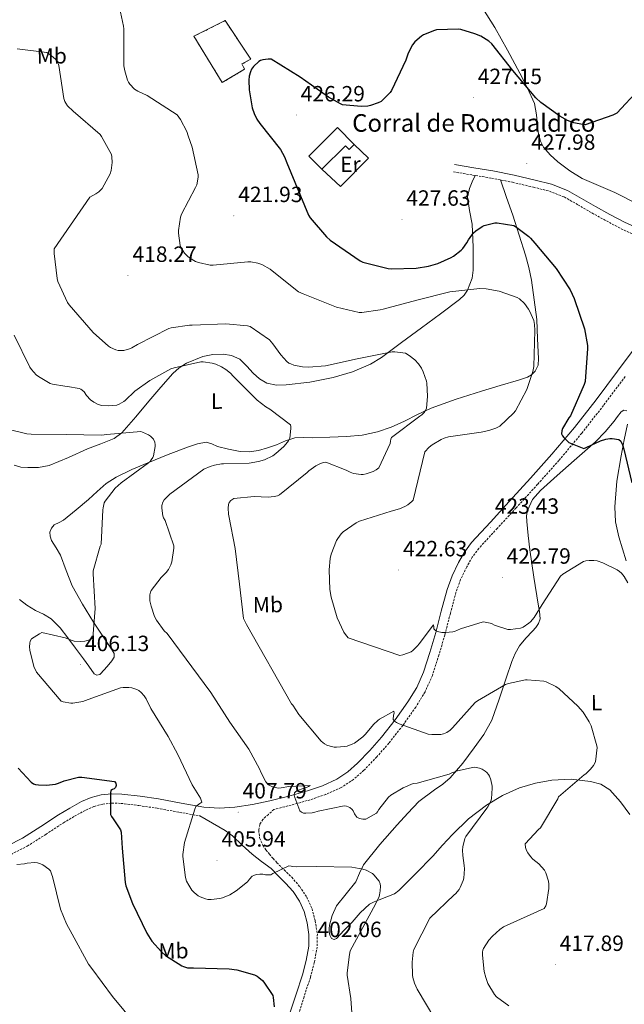
# Model space of a CAD drawing. Units: metres. Extents: x 589971 to 594465, y 4693919 to 4696947.
# Drawn here: x 593668 to 593942, y 4695486 to 4695933 of the extents above; entities that cross this region are included whole.
import ezdxf
from ezdxf.enums import TextEntityAlignment as Align

# ---------------------------------------------------------------- set-up
doc = ezdxf.new("R2010")
doc.units = ezdxf.units.M
doc.header["$MEASUREMENT"] = 0
doc.linetypes.add('TRAZOSX2', pattern=[1.5, 1, -0.5])
for name, color, linetype, lineweight in [('Carátula', 7, 'Continuous', 5), ('Level 15', 1, 'Continuous', 0), ('Level 16', 1, 'Continuous', 13), ('Level 18', 1, 'TRAZOSX2', 13), ('Level 21', 19, 'Continuous', 0), ('Level 36', 19, 'Continuous', 40), ('Level 37', 92, 'Continuous', 0), ('Level 4', 36, 'Continuous', 30), ('Level 41', 19, 'Continuous', 0), ('Level 44', 19, 'Continuous', 0), ('Level 5', 36, 'Continuous', 0), ('Level 52', 1, 'Continuous', 0), ('Level 53', 1, 'Continuous', 0), ('Level 7', 1, 'Continuous', 0)]:
    doc.layers.add(name, color=color, linetype=linetype, lineweight=lineweight)
doc.styles.add('Arial', font='ARIAL.TTF', dxfattribs={"height": 0.2})

# ---------------------------------------------------------------- blocks, each defined once
blk = doc.blocks.new('5PATER')
at = {"layer": 'Carátula', "linetype": 'Continuous', "lineweight": 5}
h = blk.add_hatch(color=250, dxfattribs=at)
edge = h.paths.add_edge_path()
edge.add_ellipse((0, 0), major_axis=(-1.33, -1.34), ratio=0.999422, start_angle=0, end_angle=360)

msp = doc.modelspace()

# ---------------------------------------------------------------- linework, layer by layer
at = {"layer": 'Level 15', "color": 1, "linetype": 'Continuous', "lineweight": 0}
msp.add_polyline3d([(593799.11, 4695870.65, 429.59), (593812.11, 4695883.58, 429.59), (593819.7, 4695875.94, 428.95), (593817.38, 4695873.63, 428.94), (593815.73, 4695875.29, 429.08), (593805.1, 4695864.67, 429.7), (593799.11, 4695870.65, 429.59)], dxfattribs=at)
at = {"layer": 'Level 16', "color": 1, "linetype": 'Continuous', "lineweight": 13, "ltscale": 0.5}
msp.add_polyline3d([(593819.7, 4695875.94, 428.28), (593826.25, 4695869.69, 427.67), (593813.51, 4695856.89, 426.65), (593805.1, 4695864.67, 426.71)], dxfattribs=at)
at = {"layer": 'Level 18', "color": 1, "linetype": 'TRAZOSX2', "lineweight": 13}
msp.add_polyline3d([(593759.82, 4695903.99, 424.34), (593746.95, 4695924.99, 424.85), (593761.1, 4695932.15, 425.49), (593772.81, 4695914.55, 426.45), (593768.71, 4695912.44, 426.39), (593769.99, 4695910.07, 425.88), (593759.82, 4695903.99, 424.34)], dxfattribs=at)
at = {"layer": 'Level 21', "color": 19, "linetype": 'Continuous', "lineweight": 0}
for points in [[(593865.29, 4695866.75, 427.16), (593873.96, 4695865.34, 427.51), (593882.63, 4695863.93, 427.86), (593892.29, 4695862.02, 428.01), (593901.9, 4695859.77, 427.93), (593909.35, 4695857.87, 427.86), (593916.49, 4695855.1, 427.8), (593922.92, 4695851.46, 427.77), (593929.29, 4695847.74, 427.8), (593935.82, 4695844.14, 427.96), (593942.41, 4695840.63, 428.18), (593950.41, 4695836.98, 428.32), (593958.6, 4695833.72, 428.25), (593962.87, 4695832.14, 427.91), (593967.24, 4695830.97, 427.48), (593973.1, 4695830.46, 426.92), (593978.95, 4695830.01, 426.97), (593981, 4695829.67, 427.25), (593983.05, 4695829.32, 427.53)], [(593662.26, 4695557.66, 396.02), (593669.21, 4695561.2, 396.68), (593677.41, 4695566.45, 397.48), (593685.53, 4695571.76, 398.28), (593690.68, 4695574.81, 398.85), (593695.96, 4695577.72, 399.43), (593700.27, 4695579.58, 399.78), (593704.79, 4695580.79, 400.14), (593709.5, 4695581.33, 400.7), (593714.2, 4695581.17, 401.29), (593722.56, 4695580.14, 402.01), (593730.91, 4695578.93, 402.82), (593741.21, 4695577.04, 404.2), (593751.51, 4695575.22, 405.58), (593758.52, 4695574.75, 406.5), (593765.53, 4695575.22, 407.43), (593773.49, 4695576.45, 408.43), (593781.4, 4695578.1, 409.29), (593789.97, 4695580.24, 410), (593798.49, 4695582.64, 410.57), (593805.26, 4695584.92, 410.93), (593811.8, 4695587.89, 411.34), (593816.81, 4695591.17, 411.86), (593821.27, 4695595.12, 412.49), (593826.87, 4695600.9, 413.45), (593832.15, 4695606.96, 414.41), (593838.35, 4695614.8, 415.33), (593844.12, 4695622.96, 416.26), (593848.11, 4695629.54, 417.26), (593851.23, 4695636.53, 418.25), (593854.12, 4695645.45, 419.2), (593856.73, 4695654.45, 420.1), (593859.27, 4695664.21, 421.05), (593861.85, 4695673.97, 421.9), (593864.13, 4695680.19, 422.34), (593867.03, 4695686.19, 422.73), (593869.73, 4695690.97, 423.04), (593872.99, 4695695.34, 423.3), (593881.53, 4695704.6, 423.73), (593890.07, 4695713.84, 424.07), (593899.81, 4695724.55, 424.41), (593909.47, 4695735.34, 424.78), (593919.69, 4695747.53, 425.28), (593929.5, 4695760.05, 425.8), (593939.27, 4695773.12, 426.3), (593949.08, 4695786.16, 426.76)], [(593790.55, 4695481.72, 401.42), (593793.35, 4695490.38, 401.71), (593796.19, 4695499.06, 401.99), (593797.9, 4695505.56, 402.31), (593799.13, 4695512.12, 402.63), (593799.19, 4695517.45, 402.61), (593798.3, 4695522.8, 402.63), (593796.98, 4695527.8, 403.03), (593794.84, 4695532.53, 403.46), (593791.94, 4695536.9, 403.73), (593788.57, 4695540.79, 404.1), (593785.27, 4695544.05, 404.62), (593781.98, 4695547.32, 405.13), (593777.66, 4695550.61, 405.7), (593773.34, 4695553.91, 406.28), (593768.84, 4695558.01, 406.79), (593764.44, 4695562.25, 406.9), (593761.18, 4695564.6, 406.66), (593755.43, 4695567.91, 406.03), (593749.69, 4695571.22, 405.4)]]:
    msp.add_polyline3d(points, dxfattribs=at)
at = {"layer": 'Level 21', "color": 19, "linetype": 'TRAZOSX2', "lineweight": 0}
for points in [[(593864.75, 4695863.46, 427.16), (593873.43, 4695862.05, 427.51), (593882.04, 4695860.65, 427.86), (593891.59, 4695858.77, 428.01), (593901.11, 4695856.54, 427.93), (593908.33, 4695854.7, 427.86), (593915.06, 4695852.08, 427.8), (593921.26, 4695848.57, 427.77), (593927.64, 4695844.84, 427.8), (593934.23, 4695841.21, 427.96), (593940.93, 4695837.65, 428.18), (593949.1, 4695833.91, 428.32), (593957.41, 4695830.61, 428.25), (593961.86, 4695828.96, 427.91), (593966.66, 4695827.68, 427.48), (593972.83, 4695827.14, 426.92), (593978.55, 4695826.7, 426.97), (593980.45, 4695826.38, 427.25), (593980.78, 4695826.45, 427.5)], [(593942.67, 4695770.57, 426.3), (593932.88, 4695757.46, 425.8), (593922.99, 4695744.85, 425.28), (593912.68, 4695732.56, 424.78), (593902.97, 4695721.7, 424.41), (593893.21, 4695710.96, 424.07), (593884.65, 4695701.72, 423.73), (593876.27, 4695692.62, 423.3), (593873.31, 4695688.65, 423.04), (593870.81, 4695684.22, 422.73), (593868.05, 4695678.52, 422.34), (593865.91, 4695672.69, 421.9), (593863.38, 4695663.13, 421.05), (593860.83, 4695653.32, 420.1), (593858.19, 4695644.2, 419.2), (593855.2, 4695635, 418.25), (593851.88, 4695627.56, 417.26), (593847.68, 4695620.63, 416.26), (593841.75, 4695612.25, 415.33), (593835.43, 4695604.24, 414.41), (593830, 4695598.02, 413.45), (593824.33, 4695592.16, 412.49), (593824.1, 4695591.94, 412.49), (593819.4, 4695587.78, 411.86), (593813.86, 4695584.15, 411.34), (593806.82, 4695580.96, 410.93), (593799.75, 4695578.58, 410.57), (593791.07, 4695576.13, 410), (593783.24, 4695574.17, 409.36), (593780.75, 4695571.91, 408.65), (593778.27, 4695569.65, 407.94), (593776.84, 4695567.38, 407.6), (593776.35, 4695564.72, 407.37), (593776.8, 4695561.3, 406.92), (593778.27, 4695557.94, 406.47), (593779.67, 4695555.78, 406.28), (593781.21, 4695553.84, 406.02), (593782.93, 4695551.93, 405.58), (593784.65, 4695550.02, 405.13), (593787.95, 4695546.75, 404.62), (593791.35, 4695543.39, 404.1), (593794.97, 4695539.21, 403.73), (593798.18, 4695534.38, 403.46), (593800.57, 4695529.08, 403.03), (593802.02, 4695523.6, 402.63), (593802.99, 4695517.74, 402.61), (593802.93, 4695511.74, 402.63), (593801.61, 4695504.72, 402.31), (593799.83, 4695497.98, 401.99), (593796.97, 4695489.21, 401.71), (593794.21, 4695480.65, 401.42)], [(593663.93, 4695553.74, 396.02), (593671.33, 4695557.51, 396.68), (593679.72, 4695562.88, 397.48), (593687.78, 4695568.15, 398.28), (593692.79, 4695571.12, 398.85), (593697.84, 4695573.89, 399.43), (593701.67, 4695575.55, 399.78), (593705.59, 4695576.6, 400.14), (593709.67, 4695577.07, 400.7), (593713.87, 4695576.93, 401.29), (593722, 4695575.93, 402.01), (593730.22, 4695574.73, 402.82), (593740.46, 4695572.86, 404.2), (593749.69, 4695571.22, 405.4)]]:
    msp.add_polyline3d(points, dxfattribs=at)
at = {"layer": 'Level 36', "color": 92, "linetype": 'Continuous', "lineweight": 0}
for points in [[(593878.13, 4695937.66, 424.06), (593883.53, 4695928.95, 424.21), (593889.29, 4695918.63, 424.43), (593894.86, 4695908.22, 424.73), (593898.46, 4695901.5, 425.41), (593901.51, 4695894.52, 426.2), (593902.4, 4695889.35, 426.49), (593902.86, 4695884.09, 426.71), (593903.41, 4695880.74, 426.81), (593904.27, 4695877.43, 426.9), (593905.64, 4695874.68, 426.99), (593908.64, 4695871.18, 427.13), (593912.2, 4695868.09, 427.22), (593917.56, 4695863.94, 427.23), (593923.27, 4695860.47, 427.16), (593930.68, 4695857.31, 427.09), (593938.06, 4695854.14, 427.03), (593948.46, 4695848.88, 426.94), (593958.41, 4695842.87, 426.9), (593967.26, 4695836.55, 426.92), (593976.1, 4695830.23, 426.94)], [(593874.66, 4695861.85, 427.56), (593873.34, 4695858.92, 427.39), (593872.01, 4695855.99, 427.22), (593871.21, 4695852.13, 426.94), (593872.13, 4695845.98, 426.31), (593873.22, 4695839.8, 425.43), (593873.68, 4695829.36, 423.62), (593873.74, 4695818.94, 421.78), (593873.27, 4695815.21, 421.16), (593871.2, 4695809.84, 420.25), (593869.57, 4695807.51, 419.82), (593867.53, 4695805.56, 419.41), (593858.89, 4695799.08, 418.39), (593850.25, 4695792.7, 417.49), (593841.19, 4695785.99, 416.09), (593832.14, 4695779.32, 414.68), (593827.12, 4695776.23, 413.98), (593818.9, 4695772.79, 413), (593810.18, 4695770.17, 412.18), (593799.54, 4695768.03, 411.72), (593788.87, 4695766.91, 411.41), (593784.48, 4695766.7, 411.09), (593780.1, 4695767.55, 410.84), (593776.78, 4695769.56, 410.89), (593773.9, 4695772.09, 410.97), (593771.02, 4695775.38, 410.97), (593767.82, 4695778.56, 410.97), (593764.09, 4695780.23, 410.94), (593760.2, 4695780.8, 410.9), (593755.58, 4695780.68, 410.85), (593750.98, 4695779.64, 410.71), (593743.6, 4695776.64, 409.77), (593740.29, 4695774.63, 409.13), (593737.42, 4695772.03, 408.6), (593731.93, 4695765.76, 407.84), (593726.54, 4695759.48, 407.06), (593720.66, 4695752.28, 405.56), (593714.25, 4695745.08, 404.25), (593710.72, 4695742.46, 403.95), (593704.77, 4695740, 403.57), (593698.7, 4695737.79, 403.22), (593690.08, 4695733.91, 402.73), (593681.22, 4695730.24, 402.26), (593676.4, 4695729.37, 402.04), (593671.5, 4695729.4, 401.81), (593668.37, 4695729.51, 401.66), (593665.29, 4695730.43, 401.56)], [(593848.51, 4695753.41, 415.23), (593854.6, 4695756.28, 415.64), (593866.01, 4695760.27, 416.69), (593877.51, 4695763.96, 417.81), (593885.92, 4695766.51, 418.71), (593894.34, 4695769.02, 419.61), (593898.33, 4695770.38, 419.86), (593900.19, 4695771.42, 419.94), (593901.9, 4695772.99, 420.05), (593903.25, 4695775.84, 420.5), (593903.37, 4695778.87, 420.76), (593902.98, 4695787.67, 420.31), (593902.6, 4695796.47, 419.86), (593901.38, 4695805.4, 420.69), (593900.17, 4695814.33, 421.53), (593899.01, 4695820.09, 421.88), (593897.42, 4695825.72, 422.29), (593894.62, 4695834.82, 423.9), (593891.66, 4695843.9, 425.62), (593888.92, 4695851.87, 426.77), (593886.19, 4695859.83, 427.93)], [(593864.31, 4695562.88, 408.01), (593859.83, 4695557.92, 407.4), (593855.35, 4695552.96, 406.79), (593847.7, 4695545.16, 405.93), (593840.05, 4695537.35, 405.06), (593838.08, 4695535.88, 404.9), (593834.59, 4695534.45, 404.71), (593831.03, 4695533.12, 404.49), (593828.84, 4695532.22, 404.24), (593826.67, 4695531.14, 403.98), (593822.43, 4695527.32, 403.58), (593818.74, 4695523.08, 403.27), (593815.18, 4695519.36, 403.11), (593811.63, 4695515.65, 402.95), (593810.55, 4695515.22, 402.85), (593809.46, 4695515.65, 402.76), (593808.66, 4695517.11, 402.73), (593808.37, 4695518.66, 402.7), (593808.32, 4695520.14, 402.63), (593808.5, 4695521.6, 402.57), (593809.76, 4695526.1, 402.57), (593811.7, 4695530.37, 402.76), (593816.05, 4695535.95, 403.26), (593820.4, 4695541.38, 403.98), (593822.09, 4695545.23, 404.63), (593823.99, 4695549, 405.26), (593831.38, 4695558.25, 406.19), (593839.15, 4695567.17, 407.05), (593844.05, 4695572.53, 407.89), (593849.07, 4695577.73, 408.71), (593856.21, 4695583.1, 408.89), (593859.94, 4695585.64, 408.86), (593863.35, 4695588.55, 409.03), (593869.06, 4695595.13, 409.85), (593874.23, 4695602.12, 410.95), (593878.53, 4695608.24, 412.22), (593882.16, 4695614.72, 413.45), (593885.55, 4695624.17, 414.5), (593888.69, 4695633.73, 415.5), (593891.32, 4695641.31, 416.92), (593892.85, 4695644.98, 417.63), (593894.83, 4695648.45, 418.06), (593897.65, 4695651.85, 418.23), (593900.66, 4695655.11, 418.38), (593902.11, 4695656.7, 418.46), (593903.41, 4695658.5, 418.57), (593904.07, 4695660.64, 418.79), (593903.86, 4695663.95, 419.34), (593903.22, 4695667.27, 419.85), (593901.34, 4695679.64, 421.3), (593899.51, 4695692.03, 422.47), (593898.72, 4695698.46, 422.86), (593898.03, 4695704.9, 423.11), (593897.95, 4695707.36, 423.14), (593898.35, 4695709.83, 423.18), (593900.68, 4695714.8, 423.56), (593904.24, 4695718.91, 423.94), (593911.87, 4695725.74, 424.21), (593919.54, 4695732.48, 424.52), (593924.45, 4695736.69, 424.83), (593929.33, 4695740.93, 425.16), (593933.67, 4695745.53, 425.54), (593937.71, 4695750.4, 425.86), (593939.29, 4695752.5, 425.87), (593940.85, 4695754.62, 425.8)], [(593940.85, 4695754.62, 425.8), (593942.09, 4695755.36, 425.77), (593943.41, 4695755.07, 425.74)], [(593667.72, 4695669.5, 402.26), (593671.14, 4695666.82, 402.86), (593675.01, 4695664.51, 403.09), (593678.66, 4695662.71, 403.97), (593682.18, 4695660.67, 404.76), (593686.23, 4695656.61, 405.36), (593689.73, 4695652.09, 405.65), (593693.26, 4695647.33, 405.74), (593696.77, 4695642.56, 405.78), (593699.2, 4695639.17, 405.79), (593701.64, 4695635.77, 405.78), (593702.91, 4695635.13, 405.75), (593704.26, 4695635.45, 405.72), (593706.37, 4695637.63, 405.75), (593708.36, 4695640, 405.78), (593709.71, 4695641.63, 405.78), (593710.79, 4695643.32, 405.78), (593710.7, 4695644.93, 405.78), (593709.83, 4695646.52, 405.78), (593705.54, 4695652.87, 405.34), (593701.32, 4695659.2, 404.5), (593696.35, 4695667.38, 403.14), (593691.65, 4695675.71, 402.01), (593688.89, 4695682.57, 401.73), (593686.34, 4695689.53, 401.62), (593684.37, 4695692.89, 401.59), (593682.31, 4695696.25, 401.56), (593681.68, 4695698.12, 401.55), (593681.61, 4695700.03, 401.56), (593682.23, 4695701.81, 401.58), (593683.53, 4695703.36, 401.62), (593685.71, 4695704.43, 401.7), (593687.81, 4695705.4, 401.81), (593693.51, 4695710.1, 402.27), (593699.14, 4695714.88, 402.77), (593703.08, 4695718.51, 403.19), (593707.14, 4695722.04, 403.61), (593711.59, 4695724.98, 403.91), (593718.73, 4695728.46, 404.22), (593726.09, 4695731.52, 404.69), (593735.25, 4695735.2, 405.68), (593744.52, 4695738.68, 406.81), (593748.55, 4695740.14, 407.35), (593752.58, 4695740.86, 407.83), (593755.11, 4695740.07, 408), (593757.64, 4695738.94, 408.15), (593762.72, 4695737.61, 408.5), (593767.88, 4695736.64, 408.85), (593772.05, 4695736.43, 409.17), (593776.2, 4695737.02, 409.49), (593780.37, 4695738.23, 409.59), (593784.46, 4695739.58, 409.69), (593788.59, 4695741.41, 410.37), (593792.84, 4695742.78, 411.03), (593796.87, 4695742.9, 411.25), (593800.9, 4695742.84, 411.48), (593808.59, 4695743.06, 411.97), (593816.26, 4695743.36, 412.5), (593823.29, 4695744.03, 413.07), (593830.22, 4695745.53, 413.65), (593836.46, 4695747.71, 414.23), (593842.5, 4695750.33, 414.81), (593848.51, 4695753.41, 415.23)], [(593943.73, 4695748.99, 425.48), (593942.29, 4695741.83, 425.04), (593940.85, 4695734.66, 424.58), (593938.98, 4695723.09, 423.45), (593938.03, 4695711.49, 422.28), (593938.4, 4695704.67, 421.88), (593939.89, 4695697.92, 421.51), (593943.25, 4695686.91, 420.53)], [(593944.82, 4695571.91, 418.12), (593940.68, 4695577.67, 417.49), (593935.79, 4695583.04, 416.84), (593931.64, 4695585.61, 416.28), (593926.96, 4695586.88, 415.69), (593918.18, 4695587.86, 414.81), (593909.43, 4695587.46, 413.9), (593902.07, 4695586.15, 412.83), (593894.83, 4695583.94, 411.72), (593887.05, 4695580.48, 410.65), (593879.79, 4695576.07, 409.74), (593871.65, 4695569.85, 408.87), (593864.31, 4695562.88, 408.01)]]:
    msp.add_polyline3d(points, dxfattribs=at)
at = {"layer": 'Level 4', "color": 36, "linetype": 'Continuous', "lineweight": 30}
for points in [[(593949.09, 4695901, 425.01), (593938.95, 4695890.18, 425.01), (593937.06, 4695889.22, 425.01), (593924.55, 4695884.84, 425.01), (593923.37, 4695884.9, 425.01), (593919.37, 4695885.76, 425.01), (593916.58, 4695886.82, 425.01), (593913.13, 4695888.71, 425.01), (593904.49, 4695894.98, 425.01), (593902.21, 4695897.12, 425.01), (593891.72, 4695909.48, 425.01), (593882.25, 4695921.6, 425.01), (593880.77, 4695922.79, 425.01), (593877.13, 4695925.03, 425.01), (593874.47, 4695926.18, 425.01), (593868.13, 4695928.04, 425.01), (593867.05, 4695928.16, 425.01), (593857.13, 4695927.88, 425.01), (593856.13, 4695927.65, 425.01), (593851.14, 4695925.73, 425.01), (593850.21, 4695925.09, 425.01), (593847.27, 4695922.47, 425.01), (593846.21, 4695921.09, 425.01), (593844.23, 4695917.32, 425.01), (593843.21, 4695914.24, 425.01), (593836.65, 4695900.45, 425.01), (593836.01, 4695899.56, 425.01), (593831.94, 4695895.46, 425.01), (593830.63, 4695894.76, 425.01), (593827.08, 4695893.57, 425.01), (593825.89, 4695893.35, 425.01), (593822.89, 4695893.16, 425.01), (593814.47, 4695893.89, 425.01), (593813.54, 4695894.28, 425.01), (593808.1, 4695897.41, 425.01), (593795.21, 4695906.4, 425.01), (593782.02, 4695914.66, 425.01), (593780.71, 4695914.66, 425.01), (593778.18, 4695914.34, 425.01), (593777.13, 4695913.99, 425.01), (593776.42, 4695913.54, 425.01), (593773.93, 4695911.3, 425.01), (593773.13, 4695910.02, 425.01), (593772.61, 4695908.9, 425.01), (593772.04, 4695906.85, 425.01), (593771.85, 4695905.03, 425.01), (593772.04, 4695900.68, 425.01), (593773.41, 4695892.61, 425.01), (593774.28, 4695889.89, 425.01), (593775.56, 4695887.36, 425.01), (593776.84, 4695885.48, 425.01), (593786.25, 4695873.67, 425.01), (593788.1, 4695870.31, 425.01), (593789.19, 4695867.59, 425.01), (593798.92, 4695843.78, 425.01), (593799.72, 4695842.56, 425.01), (593807.14, 4695834.05, 425.01), (593808.87, 4695832.55, 425.01), (593822.4, 4695823.04, 425.01), (593823.68, 4695822.53, 425.01), (593835.08, 4695819.62, 425.01), (593836.55, 4695819.46, 425.01), (593847.84, 4695819.81, 425.01), (593853.51, 4695820.71, 425.01), (593857.7, 4695821.92, 425.01), (593863.78, 4695824.55, 425.01), (593864.8, 4695825.16, 425.01), (593868.29, 4695827.94, 425.01), (593868.96, 4695828.64, 425.01), (593870.88, 4695831.33, 425.01), (593871.56, 4695832.58, 425.01), (593873.89, 4695835.84, 425.01), (593874.95, 4695836.77, 425.01), (593877.83, 4695838.66, 425.01), (593878.79, 4695839.11, 425.01), (593883.56, 4695840.42, 425.01), (593884.58, 4695840.42, 425.01), (593892.16, 4695839.17, 425.01), (593892.96, 4695838.72, 425.01), (593899.01, 4695834.21, 425.01), (593899.78, 4695833.44, 425.01), (593901.7, 4695831.14, 425.01), (593911.46, 4695819.65, 425.01), (593917.73, 4695809.99, 425.01)], [(593917.73, 4695809.99, 425.01), (593919.65, 4695805.99, 425.01), (593924.26, 4695792.26, 425.01), (593925.64, 4695784.68, 425.01), (593925.64, 4695783.33, 425.01), (593924.52, 4695768.36, 425.01), (593924.07, 4695766.95, 425.01), (593917.86, 4695752.77, 425.01), (593917.16, 4695751.88, 425.01), (593914.34, 4695746.98, 425.01), (593914.02, 4695746.02, 425.01), (593913.83, 4695744.61, 425.01), (593914.31, 4695743.75, 425.01), (593914.88, 4695742.98, 425.01), (593917.15, 4695740.68, 425.01), (593923.94, 4695737.96, 425.01), (593925.09, 4695738.34, 425.01), (593931.52, 4695741.41, 425.01), (593933.95, 4695742.21, 425.01), (593935.75, 4695742.5, 425.01), (593936.83, 4695742.53, 425.01), (593939.87, 4695742.02, 425.01), (593940.77, 4695741.25, 425.01), (593941.57, 4695739.68, 425.01), (593942.11, 4695737.67, 425.01), (593945.76, 4695722.34, 425.01)], [(593667.14, 4695592.94, 400.01), (593673.03, 4695586.6, 400.01), (593674.11, 4695585.8, 400.01), (593674.98, 4695585.51, 400.01), (593676.39, 4695585.29, 400.01), (593679.97, 4695585.22, 400.01), (593684.13, 4695585.7, 400.01), (593685.54, 4695586.06, 400.01), (593688.07, 4695587.11, 400.01), (593694.63, 4695588.81, 400.01), (593696.13, 4695588.81, 400.01), (593710.95, 4695586.79, 400.01), (593711.52, 4695586.06, 400.01), (593711.62, 4695585.03, 400.01), (593711.39, 4695584.14, 400.01), (593710.79, 4695583.5, 400.01), (593709.95, 4695583.24, 400.01), (593709.19, 4695582.79, 400.01), (593709.06, 4695581.77, 400.01), (593709.09, 4695571.94, 400.01), (593709.57, 4695570.92, 400.01), (593710.37, 4695569.99, 400.01), (593713.63, 4695564.9, 400.01), (593713.86, 4695563.85, 400.01), (593714.43, 4695556.68, 400.01), (593715.71, 4695541.06, 400.01), (593716.07, 4695539.56, 400.01), (593719.01, 4695531.56, 400.01), (593725.54, 4695518.02, 400.01), (593727.91, 4695514.47, 400.01), (593732.26, 4695509.51, 400.01), (593734.11, 4695507.94, 400.01), (593741.47, 4695503.18, 400.01), (593742.21, 4695502.86, 400.01), (593744.1, 4695502.34, 400.01), (593745.25, 4695502.28, 400.01), (593746.82, 4695502.28, 400.01), (593763.01, 4695501.86, 400.01), (593766.4, 4695501.35, 400.01), (593774.4, 4695499.08, 400.01), (593775.65, 4695498.47, 400.01), (593776.42, 4695497.96, 400.01), (593778.11, 4695496.49, 400.01), (593778.69, 4695495.85, 400.01), (593782.72, 4695489.8, 400.01), (593782.98, 4695488.78, 400.01), (593783.43, 4695484.65, 400.01)]]:
    msp.add_polyline3d(points, dxfattribs=at)
at = {"layer": 'Level 5', "color": 36, "linetype": 'Continuous', "lineweight": 0}
for points in [[(593713.61, 4695936, 420.01), (593715.01, 4695929.6, 420.01), (593715.08, 4695928.36, 420.01), (593715.21, 4695911.62, 420.01), (593715.53, 4695909.32, 420.01), (593716.77, 4695905.12, 420.01), (593717.29, 4695904.13, 420.01), (593717.93, 4695903.2, 420.01), (593720.01, 4695901.06, 420.01), (593721.57, 4695900.04, 420.01), (593725.8, 4695898.18, 420.01), (593739.4, 4695889.35, 420.01), (593740.93, 4695887.24, 420.01), (593743.81, 4695881.8, 420.01), (593744.42, 4695879.78, 420.01), (593746.18, 4695874.76, 420.01), (593748.81, 4695862.18, 420.01), (593748.81, 4695861.06, 420.01)], [(593666.66, 4695919.36, 415.01), (593680.13, 4695917.7, 415.01), (593681.45, 4695916.87, 415.01), (593684.17, 4695914.6, 415.01), (593684.74, 4695913.83, 415.01), (593685.38, 4695912.58, 415.01), (593685.61, 4695911.75, 415.01), (593687.85, 4695896.77, 415.01), (593688.29, 4695895.43, 415.01), (593688.74, 4695894.6, 415.01), (593689.64, 4695893.44, 415.01), (593692.2, 4695891.01, 415.01), (593704.33, 4695880.45, 415.01), (593705.03, 4695879.49, 415.01), (593709.48, 4695871.36, 415.01), (593709.67, 4695870.31, 415.01), (593709.8, 4695867.75, 415.01), (593709.45, 4695864.13, 415.01), (593708.9, 4695862.6, 415.01), (593705.38, 4695855.88, 415.01), (593703.85, 4695854.47, 415.01), (593702.47, 4695853.51, 415.01), (593699.69, 4695852.04, 415.01), (593683.59, 4695828.52, 415.01), (593683.53, 4695826.37, 415.01), (593684.81, 4695815.11, 415.01), (593685.25, 4695813.67, 415.01), (593689.6, 4695804.13, 415.01), (593690.34, 4695803.11, 415.01), (593701.16, 4695790.66, 415.01), (593708.23, 4695784.36, 415.01), (593709.12, 4695783.78, 415.01), (593711.56, 4695782.69, 415.01), (593712.58, 4695782.47, 415.01), (593714.12, 4695782.41, 415.01), (593715.14, 4695782.5, 415.01), (593717.76, 4695783.11, 415.01), (593718.79, 4695783.59, 415.01), (593721.38, 4695785.22, 415.01), (593735.59, 4695792.39, 415.01), (593736.61, 4695792.68, 415.01), (593745, 4695793.86, 415.01), (593746.12, 4695793.86, 415.01)], [(593748.81, 4695861.06, 420.01), (593748.26, 4695857.67, 420.01), (593747.75, 4695856.32, 420.01), (593741.35, 4695844.36, 420.01), (593740.93, 4695842.95, 420.01), (593740.01, 4695836.84, 420.01), (593740.01, 4695835.72, 420.01), (593740.74, 4695830.08, 420.01), (593741.19, 4695829.06, 420.01), (593742.73, 4695826.6, 420.01), (593743.97, 4695825.28, 420.01), (593744.93, 4695824.52, 420.01), (593747.75, 4695822.88, 420.01), (593749, 4695822.37, 420.01), (593754.31, 4695821.22, 420.01), (593755.62, 4695821.22, 420.01), (593771.49, 4695822.72, 420.01), (593772.8, 4695822.66, 420.01), (593775.97, 4695822.08, 420.01), (593777.76, 4695821.44, 420.01), (593781.54, 4695819.3, 420.01), (593782.5, 4695818.56, 420.01), (593794.47, 4695809.06, 420.01), (593796.48, 4695808.2, 420.01), (593811.72, 4695802.12, 420.01), (593821.99, 4695799.62, 420.01), (593823.24, 4695799.62, 420.01), (593831.49, 4695800.84, 420.01), (593832.9, 4695801.25, 420.01), (593848.1, 4695805.22, 420.01), (593863.11, 4695809, 420.01), (593876.8, 4695810.56, 420.01), (593879.62, 4695810.44, 420.01), (593885.51, 4695809.35, 420.01), (593893.73, 4695806.53, 420.01), (593894.76, 4695805.86, 420.01), (593896.96, 4695803.75, 420.01), (593898.88, 4695801.19, 420.01), (593899.52, 4695800.07, 420.01), (593901.19, 4695796.04, 420.01), (593901.57, 4695794.18, 420.01), (593901.76, 4695791.49, 420.01), (593901.32, 4695775.11, 420.01), (593900.87, 4695772.93, 420.01), (593898.05, 4695764.8, 420.01), (593892.96, 4695755.08, 420.01), (593892.04, 4695753.92, 420.01), (593885.86, 4695748.13, 420.01), (593884.04, 4695747.17, 420.01), (593880.77, 4695746.08, 420.01), (593877.41, 4695745.41, 420.01), (593862.47, 4695743.2, 420.01), (593860.52, 4695742.66, 420.01), (593859.17, 4695742.08, 420.01), (593855.08, 4695739.59, 420.01), (593853.8, 4695738.53, 420.01), (593851.84, 4695736.45, 420.01), (593846.47, 4695714.56, 420.01), (593845.86, 4695713.92, 420.01), (593844, 4695712.42, 420.01), (593842.63, 4695711.62, 420.01), (593840.23, 4695710.6, 420.01), (593836.51, 4695709.54, 420.01), (593822.18, 4695705.03, 420.01), (593820.61, 4695704.23, 420.01), (593814.69, 4695700.07, 420.01), (593813.86, 4695699.27, 420.01), (593812.23, 4695697.09, 420.01), (593811.71, 4695696.2, 420.01), (593809.28, 4695689.99, 420.01), (593808.83, 4695688.04, 420.01), (593808.35, 4695682.92, 420.01), (593808.64, 4695673.96, 420.01), (593809.19, 4695670.47, 420.01), (593812.03, 4695661.16, 420.01), (593814.98, 4695654.69, 420.01), (593815.71, 4695653.57, 420.01), (593816.99, 4695652.07, 420.01), (593840.42, 4695644.07, 420.01), (593841.73, 4695644.33, 420.01), (593845.57, 4695645.73, 420.01), (593846.34, 4695646.31, 420.01), (593848.51, 4695648.45, 420.01), (593849.15, 4695649.29, 420.01), (593855.78, 4695657.96, 420.01), (593855.91, 4695656.97, 420.01), (593855.91, 4695656.07, 420.01), (593856.67, 4695655.4, 420.01), (593857.6, 4695654.98, 420.01), (593859.52, 4695654.5, 420.01), (593861.22, 4695654.44, 420.01), (593864.45, 4695654.73, 420.01), (593865.31, 4695654.98, 420.01), (593867.91, 4695656.17, 420.01), (593878.21, 4695659.24, 420.01), (593879.2, 4695659.17, 420.01), (593881.51, 4695658.69, 420.01), (593882.31, 4695658.37, 420.01), (593883.36, 4695657.86, 420.01), (593889.44, 4695655.81, 420.01), (593890.66, 4695655.81, 420.01)], [(593746.12, 4695793.86, 415.01), (593761.51, 4695794.5, 415.01), (593771.33, 4695793.6, 415.01), (593772.52, 4695793.25, 415.01), (593781.22, 4695787.27, 415.01), (593782.82, 4695785.51, 415.01), (593786.37, 4695780.39, 415.01), (593789.09, 4695777.44, 415.01), (593790.12, 4695776.74, 415.01), (593790.92, 4695776.32, 415.01), (593792.32, 4695775.84, 415.01), (593796.26, 4695775.04, 415.01), (593798.95, 4695774.88, 415.01), (593806.72, 4695775.43, 415.01), (593821.06, 4695778.63, 415.01), (593837, 4695781.76, 415.01), (593838.18, 4695781.8, 415.01), (593842.98, 4695781.25, 415.01), (593844.68, 4695780.23, 415.01), (593847.24, 4695778.21, 415.01), (593848.87, 4695776.42, 415.01), (593850.24, 4695774.44, 415.01), (593851.08, 4695772.77, 415.01), (593852.55, 4695768.48, 415.01), (593852.71, 4695767.59, 415.01), (593853, 4695761.7, 415.01), (593852.48, 4695756.16, 415.01), (593851.91, 4695755.01, 415.01), (593851.43, 4695754.31, 415.01), (593850.37, 4695753.25, 415.01), (593849.51, 4695752.58, 415.01), (593836.71, 4695742.92, 415.01), (593836.39, 4695742.12, 415.01), (593836.13, 4695741.35, 415.01), (593836, 4695740.23, 415.01), (593830.88, 4695729.12, 415.01), (593829.67, 4695728.26, 415.01), (593828.32, 4695727.59, 415.01), (593825.15, 4695726.47, 415.01), (593823.78, 4695726.21, 415.01), (593822.85, 4695726.18, 415.01), (593819.39, 4695726.6, 415.01), (593817.89, 4695727.17, 415.01), (593816.1, 4695728.17, 415.01), (593806.85, 4695731.72, 415.01), (593805.7, 4695731.59, 415.01), (593803.84, 4695730.92, 415.01), (593802.28, 4695730.09, 415.01), (593799.14, 4695727.81, 415.01), (593798.4, 4695727.11, 415.01), (593785.83, 4695716.93, 415.01), (593784.93, 4695716.55, 415.01), (593783.43, 4695716.17, 415.01), (593780.64, 4695715.91, 415.01), (593774.34, 4695716.13, 415.01), (593765.06, 4695715.3, 415.01), (593763.71, 4695714.41, 415.01), (593762.95, 4695713.41, 415.01), (593762.59, 4695712.55, 415.01), (593762.43, 4695710.85, 415.01), (593762.59, 4695708.13, 415.01), (593762.79, 4695707.33, 415.01), (593765.73, 4695692.55, 415.01), (593767.59, 4695676.36, 415.01), (593769.47, 4695660.81, 415.01), (593770.82, 4695658.06, 415.01), (593791.27, 4695622.12, 415.01), (593791.81, 4695621.48, 415.01), (593794.59, 4695617.19, 415.01), (593804.74, 4695605.22, 415.01), (593806.31, 4695603.91, 415.01), (593807.36, 4695603.34, 415.01), (593808.83, 4695602.86, 415.01), (593810.66, 4695602.5, 415.01), (593811.68, 4695602.44, 415.01), (593815.27, 4695602.7, 415.01), (593816.45, 4695602.95, 415.01), (593819.07, 4695603.88, 415.01), (593819.78, 4695604.26, 415.01), (593823.65, 4695607.05, 415.01), (593824.9, 4695608.26, 415.01), (593828.45, 4695612.74, 415.01), (593830.4, 4695614.6, 415.01), (593831.23, 4695615.21, 415.01), (593837.7, 4695618.79, 415.01), (593837.86, 4695617.89, 415.01), (593837.57, 4695617, 415.01), (593837.35, 4695614.95, 415.01), (593838.02, 4695614.28, 415.01), (593838.85, 4695613.64, 415.01), (593840.19, 4695612.97, 415.01), (593853.28, 4695608.33, 415.01), (593854.98, 4695608.13, 415.01), (593859.07, 4695608.2, 415.01), (593860.26, 4695608.45, 415.01), (593861.83, 4695609.03, 415.01), (593863.33, 4695610.09, 415.01), (593864.35, 4695611.21, 415.01), (593874.69, 4695622.66, 415.01), (593875.68, 4695623.43, 415.01), (593888.35, 4695630.89, 415.01)], [(593665.32, 4695789.38, 410.01), (593672.42, 4695774.79, 410.01), (593673.19, 4695773.73, 410.01), (593675.36, 4695771.43, 410.01), (593676.39, 4695770.63, 410.01), (593681.64, 4695767.49, 410.01), (593682.82, 4695767.11, 410.01), (593688.29, 4695766.18, 410.01), (593689.64, 4695766.15, 410.01), (593694.85, 4695765.25, 410.01), (593695.62, 4695764.93, 410.01), (593696.29, 4695764.49, 410.01), (593697.12, 4695763.65, 410.01), (593698.21, 4695762.05, 410.01), (593700.04, 4695760.07, 410.01), (593701.48, 4695758.92, 410.01), (593703.46, 4695757.89, 410.01), (593705.22, 4695757.54, 410.01), (593708.04, 4695757.35, 410.01), (593711.91, 4695757.64, 410.01), (593713.09, 4695758.12, 410.01), (593715.08, 4695759.24, 410.01), (593715.81, 4695759.78, 410.01), (593720.2, 4695763.94, 410.01), (593726.88, 4695768.81, 410.01), (593736.48, 4695774.09, 410.01), (593737.96, 4695774.63, 410.01), (593750.08, 4695777.22, 410.01)], [(593750.08, 4695777.22, 410.01), (593751.2, 4695777.22, 410.01), (593755.17, 4695776.71, 410.01), (593756.9, 4695776.2, 410.01), (593759.52, 4695775.05, 410.01), (593761.48, 4695773.83, 410.01), (593763.49, 4695772.2, 410.01), (593764.77, 4695770.82, 410.01), (593775.72, 4695759.94, 410.01), (593779.62, 4695756.93, 410.01), (593781.44, 4695755.88, 410.01), (593790.79, 4695748.77, 410.01), (593790.95, 4695747.94, 410.01), (593790.98, 4695747.05, 410.01), (593790.44, 4695742.69, 410.01), (593789.83, 4695741.51, 410.01), (593788.74, 4695739.91, 410.01), (593787.81, 4695738.85, 410.01), (593784.13, 4695735.62, 410.01), (593782.72, 4695734.66, 410.01), (593779.01, 4695732.87, 410.01), (593776.26, 4695732.04, 410.01), (593771.97, 4695731.37, 410.01), (593760.42, 4695731.01, 410.01), (593759.46, 4695730.98, 410.01), (593756.36, 4695730.47, 410.01), (593754.28, 4695729.83, 410.01), (593751.49, 4695728.58, 410.01), (593736.03, 4695717.22, 410.01), (593733.47, 4695714.73, 410.01), (593732.83, 4695713.67, 410.01), (593732.35, 4695712.14, 410.01), (593732.35, 4695710.82, 410.01), (593732.87, 4695707.46, 410.01), (593733.19, 4695706.5, 410.01), (593733.86, 4695705.22, 410.01), (593737.79, 4695693.83, 410.01), (593737.79, 4695692.74, 410.01), (593736.99, 4695686.6, 410.01), (593736.51, 4695685.19, 410.01), (593735.46, 4695683.11, 410.01), (593734.43, 4695681.7, 410.01), (593732.16, 4695679.43, 410.01), (593727.59, 4695673.48, 410.01), (593727.27, 4695672.74, 410.01), (593726.95, 4695671.62, 410.01), (593726.88, 4695670.82, 410.01), (593727.01, 4695668.78, 410.01), (593727.49, 4695666.44, 410.01), (593729.12, 4695661.7, 410.01), (593730.02, 4695660.04, 410.01), (593733.47, 4695655.24, 410.01), (593734.88, 4695653.96, 410.01), (593754.69, 4695627.27, 410.01), (593763.2, 4695613.74, 410.01), (593771.94, 4695601.51, 410.01), (593776.74, 4695592.65, 410.01), (593777.41, 4695590.82, 410.01), (593779.59, 4695586.73, 410.01), (593780.45, 4695585.67, 410.01), (593781.19, 4695585.16, 410.01), (593782.34, 4695584.55, 410.01), (593783.2, 4695584.23, 410.01), (593785.15, 4695583.88, 410.01), (593786.5, 4695583.94, 410.01), (593790.11, 4695584.58, 410.01), (593799.71, 4695585, 410.01), (593798.91, 4695584.52, 410.01), (593797.35, 4695583.85, 410.01), (593796.55, 4695583.69, 410.01), (593793.92, 4695582.79, 410.01), (593793.22, 4695582.38, 410.01), (593792.58, 4695581.67, 410.01), (593792.48, 4695580.81, 410.01), (593792.74, 4695579.66, 410.01), (593795.01, 4695573.61, 410.01), (593795.78, 4695572.9, 410.01), (593796.74, 4695572.55, 410.01), (593797.76, 4695572.46, 410.01), (593800.61, 4695572.62, 410.01), (593801.44, 4695572.78, 410.01), (593803.39, 4695573.45, 410.01), (593815.23, 4695575.82, 410.01), (593816.26, 4695575.69, 410.01), (593817.79, 4695575.08, 410.01), (593818.72, 4695574.22, 410.01), (593819.23, 4695573.48, 410.01), (593819.87, 4695572.17, 410.01), (593820.9, 4695570.73, 410.01), (593822.18, 4695570.06, 410.01), (593823.68, 4695569.77, 410.01), (593824.99, 4695569.77, 410.01), (593829.79, 4695572.42, 410.01), (593830.31, 4695573.06, 410.01), (593830.95, 4695574.15, 410.01), (593835.27, 4695579.75, 410.01), (593836.32, 4695580.58, 410.01), (593841.95, 4695583.94, 410.01), (593846.56, 4695585.9, 410.01), (593848.29, 4695586.12, 410.01), (593862.82, 4695590.12, 410.01)], [(593655.49, 4695748.33, 405.01), (593671.17, 4695744.65, 405.01), (593673.09, 4695744.49, 405.01), (593689.03, 4695744.33, 405.01), (593704.93, 4695744.07, 405.01), (593707.36, 4695744.36, 405.01), (593722.82, 4695745.61, 405.01), (593723.68, 4695745.38, 405.01), (593726.37, 4695744.23, 405.01), (593727.3, 4695743.53, 405.01), (593728.61, 4695742.15, 405.01), (593729.28, 4695740.81, 405.01), (593729.44, 4695739.62, 405.01), (593729.41, 4695738.79, 405.01), (593728.61, 4695734.63, 405.01), (593728.26, 4695733.83, 405.01), (593727.59, 4695732.74, 405.01), (593727.04, 4695732.1, 405.01), (593726.37, 4695731.49, 405.01), (593713.96, 4695722.44, 405.01), (593711.27, 4695719.91, 405.01), (593706.66, 4695714.09, 405.01), (593706.24, 4695713.26, 405.01), (593705.7, 4695711.05, 405.01), (593705.67, 4695710.06, 405.01), (593704.8, 4695694.54, 405.01), (593704.39, 4695693.58, 405.01)], [(593704.39, 4695693.58, 405.01), (593701.22, 4695682.44, 405.01), (593701.25, 4695681.1, 405.01), (593702.08, 4695665.35, 405.01), (593701.06, 4695652.04, 405.01), (593700.39, 4695651.56, 405.01), (593699.17, 4695651.02, 405.01), (593697.44, 4695650.57, 405.01), (593695.55, 4695650.41, 405.01), (593692.64, 4695650.57, 405.01), (593691.71, 4695650.79, 405.01), (593688.55, 4695652.01, 405.01), (593677.92, 4695654.41, 405.01), (593676.8, 4695653.9, 405.01), (593673.28, 4695651.66, 405.01), (593672.67, 4695650.54, 405.01), (593672.42, 4695649.58, 405.01), (593672.35, 4695647.94, 405.01), (593672.51, 4695646.44, 405.01), (593674.34, 4695639.11, 405.01), (593675.43, 4695636.42, 405.01), (593686.63, 4695623.27, 405.01), (593687.55, 4695622.95, 405.01), (593691.04, 4695622.34, 405.01), (593691.94, 4695622.38, 405.01), (593696.48, 4695623.18, 405.01), (593698.95, 4695624.01, 405.01), (593713.7, 4695629.32, 405.01), (593714.85, 4695629.48, 405.01), (593717.44, 4695629.51, 405.01), (593718.82, 4695629.35, 405.01), (593721.06, 4695628.62, 405.01), (593721.89, 4695628.14, 405.01), (593722.98, 4695627.24, 405.01), (593724.32, 4695625.74, 405.01), (593725.22, 4695624.42, 405.01), (593727.43, 4695620.04, 405.01), (593735.3, 4695607.24, 405.01), (593739.65, 4695599.11, 405.01), (593746.11, 4695585.32, 405.01), (593749.95, 4695579.3, 405.01), (593750.27, 4695578.44, 405.01), (593750.5, 4695577.48, 405.01), (593749.57, 4695576.9, 405.01), (593747.87, 4695575.53, 405.01), (593747.43, 4695574.31, 405.01), (593742.75, 4695559.14, 405.01), (593741.89, 4695553.74, 405.01), (593741.89, 4695552.78, 405.01), (593743.14, 4695543.27, 405.01), (593743.65, 4695541.67, 405.01), (593744.58, 4695539.75, 405.01), (593746.05, 4695537.58, 405.01), (593747.07, 4695536.46, 405.01), (593748.96, 4695534.95, 405.01), (593749.83, 4695534.47, 405.01), (593752.23, 4695533.58, 405.01), (593753.25, 4695533.38, 405.01), (593754.85, 4695533.32, 405.01), (593758.75, 4695533.8, 405.01), (593759.91, 4695534.09, 405.01), (593763.27, 4695535.5, 405.01), (593766.21, 4695537.29, 405.01), (593771.33, 4695541.38, 405.01), (593772.13, 4695542.6, 405.01), (593773.38, 4695543.88, 405.01), (593774.11, 4695544.26, 405.01), (593775.27, 4695544.62, 405.01), (593776.83, 4695544.78, 405.01), (593778.27, 4695544.74, 405.01), (593779.49, 4695544.52, 405.01), (593781.86, 4695544.52, 405.01), (593782.82, 4695545.16, 405.01), (593789.99, 4695548.55, 405.01), (593791.04, 4695548.46, 405.01), (593791.84, 4695548.26, 405.01), (593793.63, 4695548.07, 405.01), (593802.43, 4695548.26, 405.01), (593818.66, 4695547.91, 405.01), (593823.68, 4695547.08, 405.01), (593825.22, 4695546.6, 405.01), (593828.03, 4695545.1, 405.01), (593828.64, 4695544.55, 405.01), (593831.01, 4695541.61, 405.01), (593831.52, 4695540.36, 405.01), (593831.62, 4695539.43, 405.01), (593831.55, 4695537.22, 405.01), (593831.27, 4695535.43, 405.01), (593831.01, 4695534.66, 405.01), (593829.35, 4695531.24, 405.01), (593817.95, 4695509.96, 405.01), (593817.54, 4695508.42, 405.01), (593816.51, 4695500.07, 405.01), (593816.55, 4695498.92, 405.01), (593818.15, 4695488.42, 405.01), (593819.13, 4695475.48, 405.01)], [(593890.66, 4695655.81, 420.01), (593895.14, 4695656.42, 420.01), (593896.35, 4695656.93, 420.01), (593899.04, 4695658.66, 420.01), (593899.75, 4695659.3, 420.01), (593901.41, 4695661.25, 420.01), (593905.09, 4695667.11, 420.01), (593913.44, 4695680, 420.01), (593914.5, 4695680.9, 420.01), (593923.78, 4695686.69, 420.01), (593924.83, 4695686.98, 420.01), (593926.43, 4695687.2, 420.01), (593928.48, 4695687.17, 420.01), (593930.02, 4695686.92, 420.01), (593932.58, 4695686.08, 420.01), (593939.17, 4695682.88, 420.01), (593940.19, 4695682.18, 420.01), (593941.12, 4695681.32, 420.01), (593942.24, 4695679.84, 420.01), (593943.87, 4695676.96, 420.01)], [(593888.35, 4695630.89, 415.01), (593889.79, 4695631.4, 415.01), (593897.51, 4695633, 415.01), (593898.31, 4695633.03, 415.01), (593905.79, 4695632.39, 415.01), (593906.85, 4695632.07, 415.01), (593911.3, 4695629.93, 415.01), (593912.71, 4695628.93, 415.01), (593921.31, 4695621, 415.01), (593923.62, 4695618.28, 415.01), (593926.37, 4695613.99, 415.01), (593927.23, 4695612.17, 415.01), (593929.92, 4695603.08, 415.01), (593929.95, 4695602.21, 415.01), (593929.25, 4695595.78, 415.01), (593928.29, 4695594.09, 415.01), (593927.01, 4695592.39, 415.01), (593924.83, 4695590.34, 415.01), (593924.13, 4695589.83, 415.01), (593912.51, 4695579.88, 415.01), (593912.1, 4695579.05, 415.01), (593904.26, 4695565.83, 415.01), (593903.39, 4695565.09, 415.01), (593897.38, 4695558.53, 415.01), (593897.51, 4695556.93, 415.01), (593897.99, 4695555.53, 415.01), (593898.53, 4695554.5, 415.01), (593899.75, 4695552.84, 415.01), (593900.87, 4695551.65, 415.01), (593903.55, 4695549.45, 415.01), (593906.15, 4695546.66, 415.01), (593906.69, 4695545.48, 415.01), (593907.87, 4695541.57, 415.01), (593908.07, 4695540.23, 415.01), (593908.1, 4695538.37, 415.01), (593907.07, 4695531.34, 415.01), (593906.69, 4695530.5, 415.01), (593905.92, 4695529.29, 415.01), (593887.46, 4695520.87, 415.01), (593885.79, 4695519.75, 415.01), (593882.47, 4695516.74, 415.01), (593880.87, 4695514.89, 415.01), (593878.43, 4695511.14, 415.01), (593878.18, 4695510.34, 415.01), (593878.02, 4695509.48, 415.01), (593877.99, 4695508.07, 415.01), (593878.75, 4695500.68, 415.01), (593879.43, 4695497.86, 415.01), (593880.42, 4695495.27, 415.01), (593883.43, 4695490.15, 415.01), (593884.35, 4695489.19, 415.01), (593889.86, 4695485, 415.01)], [(593862.82, 4695590.12, 410.01), (593864.07, 4695590.76, 410.01), (593866.63, 4695591.69, 410.01), (593874.18, 4695593.29, 410.01), (593875.14, 4695593.25, 410.01), (593876.61, 4695592.97, 410.01), (593877.76, 4695592.49, 410.01), (593879.14, 4695591.62, 410.01), (593879.87, 4695591.01, 410.01), (593880.64, 4695590.09, 410.01), (593881.12, 4695589.25, 410.01), (593881.73, 4695587.56, 410.01), (593882.34, 4695584.71, 410.01), (593882.4, 4695583.85, 410.01), (593882.11, 4695579.05, 410.01), (593881.73, 4695577.96, 410.01), (593880.42, 4695575.43, 410.01), (593879.91, 4695574.69, 410.01), (593870.34, 4695561.96, 410.01), (593869.95, 4695560.97, 410.01), (593869.03, 4695557.22, 410.01), (593868.87, 4695555.69, 410.01), (593868.96, 4695553.26, 410.01), (593869.7, 4695548.74, 410.01), (593869.79, 4695547.3, 410.01), (593869.44, 4695542.98, 410.01), (593869.15, 4695541.86, 410.01), (593867.87, 4695538.82, 410.01), (593867.33, 4695537.9, 410.01), (593865.76, 4695535.94, 410.01), (593865.15, 4695535.4, 410.01), (593853.99, 4695524.81, 410.01), (593846.79, 4695510.57, 410.01), (593846.5, 4695509.38, 410.01), (593846.02, 4695504.9, 410.01), (593846.11, 4695498.92, 410.01), (593846.31, 4695497.86, 410.01), (593847.11, 4695495.34, 410.01), (593848.35, 4695492.65, 410.01), (593856.39, 4695479.18, 410.01)], [(593666.5, 4695549.22, 395.01), (593670.09, 4695549.5, 395.01), (593671.24, 4695549.76, 395.01), (593674.79, 4695550.08, 395.01), (593675.88, 4695549.95, 395.01), (593677.25, 4695549.5, 395.01), (593678.31, 4695548.99, 395.01), (593681.13, 4695547.07, 395.01), (593681.8, 4695546.27, 395.01), (593682.53, 4695544.51, 395.01), (593682.73, 4695543.68, 395.01), (593686.44, 4695528.9, 395.01), (593689.09, 4695522.27, 395.01), (593691.65, 4695517.63, 395.01), (593699.08, 4695503.97, 395.01), (593700.55, 4695502.05, 395.01), (593709.96, 4695489.34, 395.01), (593720.23, 4695476.93, 395.01)]]:
    msp.add_polyline3d(points, dxfattribs=at)
at = {"layer": 'Level 52', "color": 1, "linetype": 'Continuous', "lineweight": 0}
msp.add_polyline3d([(593799.11, 4695870.65, 429.59), (593812.11, 4695883.58, 429.59), (593819.7, 4695875.94, 428.95), (593817.38, 4695873.63, 428.94), (593815.73, 4695875.29, 429.08), (593805.1, 4695864.67, 429.7), (593799.11, 4695870.65, 429.59)], close=True, dxfattribs=at)
at = {"layer": 'Level 53', "color": 1, "linetype": 'Continuous', "lineweight": 0}
msp.add_polyline3d([(593759.82, 4695903.99, 424.34), (593746.95, 4695924.99, 424.85), (593761.1, 4695932.15, 425.49), (593772.81, 4695914.55, 426.45), (593768.71, 4695912.44, 426.39), (593769.99, 4695910.07, 425.88), (593759.82, 4695903.99, 424.34)], close=True, dxfattribs=at)

# ---------------------------------------------------------------- block references
at = {"layer": 'Level 7', "color": 19, "linetype": 'Continuous', "lineweight": 0, "xscale": 0.09999963415395682, "yscale": 0.09999963415395682, "rotation": 0.8668833002692873}
for p in [(593873.83, 4695897.12, 427.16), (593793.45, 4695889.25, 426.3), (593898.09, 4695867.3, 427.99), (593765.09, 4695843.56, 421.94), (593841.38, 4695841.92, 427.64), (593717.03, 4695816.45, 418.28), (593881.57, 4695702.15, 423.44), (593839.91, 4695682.82, 422.64), (593886.91, 4695679.49, 422.8), (593695.52, 4695639.82, 406.14), (593767.04, 4695572.97, 407.8), (593757.47, 4695551.11, 405.94), (593801.06, 4695510.06, 402.06), (593911.01, 4695503.78, 417.9)]:
    msp.add_blockref('5PATER', p, dxfattribs=at)

# ---------------------------------------------------------------- texts
at = {"layer": 'Level 37', "color": 92, "linetype": 'Continuous', "lineweight": 0, "style": 'Arial'}
for s, p in [('Mb', (593682.43, 4695916.11, 414.87)), ('Er', (593818.01, 4695866.92, 426.51)), ('L', (593757.27, 4695759.44, 409)), ('Mb', (593780.54, 4695667.09, 416.26)), ('L', (593929.73, 4695622.61, 415.76)), ('Mb', (593737.7, 4695510.04, 400.45))]:
    msp.add_text(s, height=7, rotation=0.8668, dxfattribs=at).set_placement(p, align=Align.MIDDLE_CENTER)
at = {"layer": 'Level 41', "color": 19, "linetype": 'Continuous', "lineweight": 0, "style": 'Arial'}
for s, p in [('427.15', (593875.81, 4695901.12, 427.16)), ('426.29', (593795.43, 4695893.25, 426.3)), ('427.98', (593900.07, 4695871.3, 427.99)), ('421.93', (593767.08, 4695847.56, 421.94)), ('427.63', (593843.37, 4695845.92, 427.64)), ('418.27', (593719.08, 4695820.45, 418.28)), ('423.43', (593883.56, 4695706.15, 423.44)), ('422.63', (593841.89, 4695686.82, 422.64)), ('422.79', (593888.9, 4695683.49, 422.8)), ('406.13', (593697.51, 4695643.82, 406.14)), ('407.79', (593769.03, 4695576.97, 407.8)), ('405.94', (593759.46, 4695555.11, 405.94)), ('402.06', (593803.04, 4695514.06, 402.06)), ('417.89', (593912.99, 4695507.78, 417.9))]:
    msp.add_text(s, height=7, dxfattribs=at).set_placement(p, align=Align.BOTTOM_LEFT)
at = {"layer": 'Level 44', "color": 19, "linetype": 'Continuous', "lineweight": 0, "style": 'Arial'}
msp.add_text('Corral de Romualdico', height=8, dxfattribs=at).set_placement((593818.78, 4695879.18, 425.85), align=Align.BOTTOM_LEFT)

doc.saveas('drawing.dxf')
